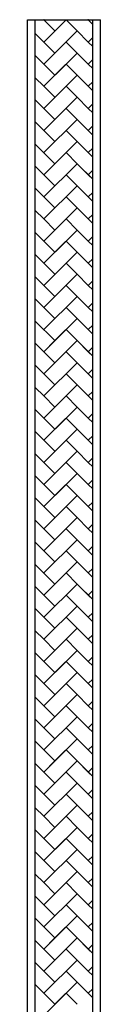
# Model space of a CAD drawing. Units: inches. Extents: x 0 to 32, y -1 to 106.
# Drawn here: x 21 to 25, y 58 to 106 of the extents above; entities that cross this region are included whole.
import ezdxf

# ---------------------------------------------------------------- set-up
doc = ezdxf.new("R2010")
doc.units = ezdxf.units.IN
doc.header["$MEASUREMENT"] = 0

msp = doc.modelspace()

# ---------------------------------------------------------------- linework, layer by layer
for p, q in [((21, 9.5), (21, 105.5)), ((21, 105.5), (24.5, 105.5)), ((21.375, 9.5), (21.375, 105.5)), ((21.78716, 105.48975), (21.77691, 105.5)), ((22.85808, 105.5), (21.78716, 104.42909)), ((21.79742, 105.5), (21.78716, 105.48975)), ((21.78716, 105.48975), (22.31749, 104.95942)), ((23.37815, 104.95942), (22.84782, 105.48975)), ((23.90848, 105.48975), (23.89823, 105.5)), ((23.91874, 105.5), (23.90848, 105.48975)), ((23.90848, 105.48975), (24.125, 105.27323)), ((24.125, 9.5), (24.125, 105.5)), ((24.5, 9.5), (24.5, 105.5)), ((21.78716, 104.42909), (21.375, 104.84125)), ((23.37815, 104.95942), (21.78716, 103.36843)), ((23.90848, 104.42909), (23.37815, 104.95942)), ((21.78716, 104.42909), (22.31749, 103.89876)), ((23.37815, 103.89876), (22.84782, 104.42909)), ((24.125, 104.6456), (23.90848, 104.42909)), ((23.90848, 104.42909), (24.125, 104.21257)), ((22.31749, 102.8381), (23.37815, 103.89876)), ((22.31749, 102.8381), (23.37815, 103.89876)), ((23.90848, 103.36843), (23.37815, 103.89876)), ((23.90848, 103.36843), (23.37815, 103.89876)), ((21.375, 103.78059), (22.31749, 102.8381)), ((24.125, 103.58494), (23.90848, 103.36843)), ((24.125, 103.58494), (23.90848, 103.36843)), ((22.84782, 103.36843), (21.78716, 102.30777)), ((23.37815, 102.8381), (22.84782, 103.36843)), ((23.90848, 103.36843), (24.125, 103.15191)), ((23.90848, 103.36843), (24.125, 103.15191)), ((21.78716, 102.30777), (21.375, 102.71993)), ((21.78716, 102.30777), (21.375, 102.71993)), ((23.37815, 102.8381), (21.78716, 101.2471)), ((22.31749, 102.8381), (21.78716, 102.30777)), ((23.90848, 102.30777), (23.37815, 102.8381)), ((23.37815, 102.8381), (24.125, 102.09125)), ((24.125, 102.52428), (23.90848, 102.30777)), ((21.78716, 102.30777), (22.31749, 101.77743)), ((23.37815, 101.77743), (22.84782, 102.30777)), ((23.90848, 102.30777), (24.125, 102.09125)), ((21.78716, 101.2471), (21.375, 101.65927)), ((23.37815, 101.77743), (21.78716, 100.18644)), ((23.90848, 101.2471), (23.37815, 101.77743)), ((21.78716, 101.2471), (22.31749, 100.71677)), ((23.37815, 100.71677), (22.84782, 101.2471)), ((24.125, 101.46362), (23.90848, 101.2471)), ((23.90848, 101.2471), (24.125, 101.03059)), ((21.78716, 100.18644), (21.375, 100.59861)), ((23.37815, 100.71677), (21.78716, 99.12578)), ((23.90848, 100.18644), (23.37815, 100.71677)), ((21.78716, 100.18644), (22.31749, 99.65611)), ((23.37815, 99.65611), (22.84782, 100.18644)), ((24.125, 100.40296), (23.90848, 100.18644)), ((23.90848, 100.18644), (24.125, 99.96993)), ((22.31749, 98.59545), (23.37815, 99.65611)), ((22.31749, 98.59545), (23.37815, 99.65611)), ((23.90848, 99.12578), (23.37815, 99.65611)), ((23.90848, 99.12578), (23.37815, 99.65611)), ((21.375, 99.53795), (22.31749, 98.59545)), ((24.125, 99.3423), (23.90848, 99.12578)), ((24.125, 99.3423), (23.90848, 99.12578)), ((22.84782, 99.12578), (21.78716, 98.06512)), ((23.37815, 98.59545), (22.84782, 99.12578)), ((23.90848, 99.12578), (24.125, 98.90927)), ((23.90848, 99.12578), (24.125, 98.90927)), ((21.78716, 98.06512), (21.375, 98.47729)), ((21.78716, 98.06512), (21.375, 98.47729)), ((23.37815, 98.59545), (21.78716, 97.00446)), ((22.31749, 98.59545), (21.78716, 98.06512)), ((23.90848, 98.06512), (23.37815, 98.59545)), ((23.37815, 98.59545), (24.125, 97.84861)), ((24.125, 98.28164), (23.90848, 98.06512)), ((21.78716, 98.06512), (22.31749, 97.53479)), ((23.37815, 97.53479), (22.84782, 98.06512)), ((23.90848, 98.06512), (24.125, 97.84861)), ((21.78716, 97.00446), (21.375, 97.41663)), ((23.37815, 97.53479), (21.78716, 95.9438)), ((23.90848, 97.00446), (23.37815, 97.53479)), ((21.78716, 97.00446), (22.31749, 96.47413)), ((23.37815, 96.47413), (22.84782, 97.00446)), ((24.125, 97.22098), (23.90848, 97.00446)), ((23.90848, 97.00446), (24.125, 96.78795)), ((21.78716, 95.9438), (21.375, 96.35597)), ((23.37815, 96.47413), (21.78716, 94.88314)), ((23.90848, 95.9438), (23.37815, 96.47413)), ((21.78716, 95.9438), (22.31749, 95.41347)), ((23.37815, 95.41347), (22.84782, 95.9438)), ((24.125, 96.16032), (23.90848, 95.9438)), ((23.90848, 95.9438), (24.125, 95.72729)), ((22.31749, 94.35281), (23.37815, 95.41347)), ((22.31749, 94.35281), (23.37815, 95.41347)), ((23.90848, 94.88314), (23.37815, 95.41347)), ((23.90848, 94.88314), (23.37815, 95.41347)), ((21.375, 95.29531), (22.31749, 94.35281)), ((24.125, 95.09966), (23.90848, 94.88314)), ((24.125, 95.09966), (23.90848, 94.88314)), ((22.84782, 94.88314), (21.78716, 93.82248)), ((23.37815, 94.35281), (22.84782, 94.88314)), ((23.90848, 94.88314), (24.125, 94.66663)), ((23.90848, 94.88314), (24.125, 94.66663)), ((21.78716, 93.82248), (21.375, 94.23465)), ((21.78716, 93.82248), (21.375, 94.23465)), ((23.37815, 94.35281), (21.78716, 92.76182)), ((22.31749, 94.35281), (21.78716, 93.82248)), ((23.90848, 93.82248), (23.37815, 94.35281)), ((23.37815, 94.35281), (24.125, 93.60597)), ((24.125, 94.039), (23.90848, 93.82248)), ((21.78716, 93.82248), (22.31749, 93.29215)), ((23.37815, 93.29215), (22.84782, 93.82248)), ((23.90848, 93.82248), (24.125, 93.60597)), ((21.78716, 92.76182), (21.375, 93.17399)), ((23.37815, 93.29215), (21.78716, 91.70116)), ((23.90848, 92.76182), (23.37815, 93.29215)), ((21.78716, 92.76182), (22.31749, 92.23149)), ((23.37815, 92.23149), (22.84782, 92.76182)), ((24.125, 92.97834), (23.90848, 92.76182)), ((23.90848, 92.76182), (24.125, 92.54531)), ((21.78716, 91.70116), (21.375, 92.11333)), ((23.37815, 92.23149), (21.78716, 90.6405)), ((23.90848, 91.70116), (23.37815, 92.23149)), ((21.78716, 91.70116), (22.31749, 91.17083)), ((23.37815, 91.17083), (22.84782, 91.70116)), ((24.125, 91.91768), (23.90848, 91.70116)), ((23.90848, 91.70116), (24.125, 91.48465)), ((22.31749, 90.11017), (23.37815, 91.17083)), ((22.31749, 90.11017), (23.37815, 91.17083)), ((23.90848, 90.6405), (23.37815, 91.17083)), ((23.90848, 90.6405), (23.37815, 91.17083)), ((21.375, 91.05267), (22.31749, 90.11017)), ((24.125, 90.85702), (23.90848, 90.6405)), ((24.125, 90.85702), (23.90848, 90.6405)), ((22.84782, 90.6405), (21.78716, 89.57984)), ((23.37815, 90.11017), (22.84782, 90.6405)), ((23.90848, 90.6405), (24.125, 90.42399)), ((23.90848, 90.6405), (24.125, 90.42399)), ((21.78716, 89.57984), (21.375, 89.99201)), ((21.78716, 89.57984), (21.375, 89.99201)), ((23.37815, 90.11017), (21.78716, 88.51918)), ((22.31749, 90.11017), (21.78716, 89.57984)), ((23.90848, 89.57984), (23.37815, 90.11017)), ((23.37815, 90.11017), (24.125, 89.36333)), ((24.125, 89.79636), (23.90848, 89.57984)), ((21.78716, 89.57984), (22.31749, 89.04951)), ((23.37815, 89.04951), (22.84782, 89.57984)), ((23.90848, 89.57984), (24.125, 89.36333)), ((21.78716, 88.51918), (21.375, 88.93135)), ((23.37815, 89.04951), (21.78716, 87.45852)), ((23.90848, 88.51918), (23.37815, 89.04951)), ((21.78716, 88.51918), (22.31749, 87.98885)), ((23.37815, 87.98885), (22.84782, 88.51918)), ((24.125, 88.7357), (23.90848, 88.51918)), ((23.90848, 88.51918), (24.125, 88.30267)), ((21.78716, 87.45852), (21.375, 87.87069)), ((23.37815, 87.98885), (21.78716, 86.39786)), ((23.90848, 87.45852), (23.37815, 87.98885)), ((21.78716, 87.45852), (22.31749, 86.92819)), ((23.37815, 86.92819), (22.84782, 87.45852)), ((24.125, 87.67504), (23.90848, 87.45852)), ((23.90848, 87.45852), (24.125, 87.24201)), ((22.31749, 85.86753), (23.37815, 86.92819)), ((22.31749, 85.86753), (23.37815, 86.92819)), ((23.90848, 86.39786), (23.37815, 86.92819)), ((23.90848, 86.39786), (23.37815, 86.92819)), ((21.375, 86.81003), (22.31749, 85.86753)), ((22.84782, 86.39786), (21.78716, 85.3372)), ((23.37815, 85.86753), (22.84782, 86.39786)), ((24.125, 86.61438), (23.90848, 86.39786)), ((24.125, 86.61438), (23.90848, 86.39786)), ((23.90848, 86.39786), (24.125, 86.18135)), ((23.90848, 86.39786), (24.125, 86.18135)), ((21.78716, 85.3372), (21.375, 85.74937)), ((21.78716, 85.3372), (21.375, 85.74937)), ((23.37815, 85.86753), (21.78716, 84.27654)), ((22.31749, 85.86753), (21.78716, 85.3372)), ((23.90848, 85.3372), (23.37815, 85.86753)), ((23.37815, 85.86753), (24.125, 85.12069)), ((24.125, 85.55372), (23.90848, 85.3372)), ((21.78716, 85.3372), (22.31749, 84.80687)), ((23.37815, 84.80687), (22.84782, 85.3372)), ((23.90848, 85.3372), (24.125, 85.12069)), ((21.78716, 84.27654), (21.375, 84.68871)), ((23.37815, 84.80687), (21.78716, 83.21588)), ((23.90848, 84.27654), (23.37815, 84.80687)), ((21.78716, 84.27654), (22.31749, 83.74621)), ((23.37815, 83.74621), (22.84782, 84.27654)), ((24.125, 84.49306), (23.90848, 84.27654)), ((23.90848, 84.27654), (24.125, 84.06003)), ((21.78716, 83.21588), (21.375, 83.62805)), ((23.37815, 83.74621), (22.31749, 82.68555)), ((23.90848, 83.21588), (23.37815, 83.74621)), ((22.84782, 83.21588), (21.78716, 82.15522)), ((21.78716, 83.21588), (22.31749, 82.68555)), ((23.37815, 82.68555), (22.84782, 83.21588)), ((23.37815, 82.68555), (22.84782, 83.21588)), ((24.125, 83.4324), (23.90848, 83.21588)), ((24.125, 83.4324), (23.90848, 83.21588)), ((23.90848, 83.21588), (24.125, 82.99937)), ((23.90848, 83.21588), (24.125, 82.99937)), ((23.37815, 82.68555), (21.78716, 81.09456)), ((23.90848, 82.15522), (23.37815, 82.68555)), ((23.37815, 82.68555), (24.125, 81.93871)), ((21.78716, 82.15522), (21.375, 82.56739)), ((21.78716, 82.15522), (22.31749, 81.62489)), ((23.37815, 81.62489), (22.84782, 82.15522)), ((24.125, 82.37174), (23.90848, 82.15522)), ((23.90848, 82.15522), (24.125, 81.93871)), ((21.78716, 81.09456), (21.375, 81.50673)), ((23.37815, 81.62489), (21.78716, 80.0339)), ((23.90848, 81.09456), (23.37815, 81.62489)), ((24.125, 81.31108), (23.90848, 81.09456)), ((21.78716, 81.09456), (22.31749, 80.56423)), ((23.37815, 80.56423), (22.84782, 81.09456)), ((23.90848, 81.09456), (24.125, 80.87805)), ((21.78716, 80.0339), (21.375, 80.44607)), ((23.37815, 80.56423), (21.78716, 78.97324)), ((23.90848, 80.0339), (23.37815, 80.56423)), ((21.78716, 80.0339), (22.31749, 79.50357)), ((23.37815, 79.50357), (22.84782, 80.0339)), ((24.125, 80.25042), (23.90848, 80.0339)), ((23.90848, 80.0339), (24.125, 79.81739)), ((21.375, 79.3854), (22.31749, 78.44291)), ((22.31749, 78.44291), (23.37815, 79.50357)), ((22.31749, 78.44291), (23.37815, 79.50357)), ((23.90848, 78.97324), (23.37815, 79.50357)), ((23.90848, 78.97324), (23.37815, 79.50357)), ((22.84782, 78.97324), (21.78716, 77.91258)), ((23.37815, 78.44291), (22.84782, 78.97324)), ((24.125, 79.18976), (23.90848, 78.97324)), ((24.125, 79.18976), (23.90848, 78.97324)), ((23.90848, 78.97324), (24.125, 78.75673)), ((23.90848, 78.97324), (24.125, 78.75673)), ((23.37815, 78.44291), (21.78716, 76.85192)), ((22.31749, 78.44291), (21.78716, 77.91258)), ((23.90848, 77.91258), (23.37815, 78.44291)), ((23.37815, 78.44291), (24.125, 77.69607)), ((21.78716, 77.91258), (21.375, 78.32474)), ((21.78716, 77.91258), (21.375, 78.32474)), ((21.78716, 77.91258), (22.31749, 77.38225)), ((23.37815, 77.38225), (22.84782, 77.91258)), ((24.125, 78.1291), (23.90848, 77.91258)), ((23.90848, 77.91258), (24.125, 77.69607)), ((21.78716, 76.85192), (21.375, 77.26408)), ((23.37815, 77.38225), (21.78716, 75.79126)), ((23.90848, 76.85192), (23.37815, 77.38225)), ((24.125, 77.06844), (23.90848, 76.85192)), ((21.78716, 76.85192), (22.31749, 76.32159)), ((23.37815, 76.32159), (22.84782, 76.85192)), ((23.90848, 76.85192), (24.125, 76.6354)), ((21.78716, 75.79126), (21.375, 76.20342)), ((23.37815, 76.32159), (21.78716, 74.7306)), ((23.90848, 75.79126), (23.37815, 76.32159)), ((24.125, 76.00778), (23.90848, 75.79126)), ((21.78716, 75.79126), (22.31749, 75.26093)), ((23.37815, 75.26093), (22.84782, 75.79126)), ((23.90848, 75.79126), (24.125, 75.57474)), ((21.375, 75.14276), (22.31749, 74.20027)), ((22.31749, 74.20027), (23.37815, 75.26093)), ((22.31749, 74.20027), (23.37815, 75.26093)), ((23.90848, 74.7306), (23.37815, 75.26093)), ((23.90848, 74.7306), (23.37815, 75.26093)), ((22.84782, 74.7306), (21.78716, 73.66994)), ((23.37815, 74.20027), (22.84782, 74.7306)), ((24.125, 74.94712), (23.90848, 74.7306)), ((24.125, 74.94712), (23.90848, 74.7306)), ((23.90848, 74.7306), (24.125, 74.51408)), ((23.90848, 74.7306), (24.125, 74.51408)), ((23.37815, 74.20027), (21.78716, 72.60928)), ((22.31749, 74.20027), (21.78716, 73.66994)), ((23.90848, 73.66994), (23.37815, 74.20027)), ((23.37815, 74.20027), (24.125, 73.45342)), ((21.78716, 73.66994), (21.375, 74.0821)), ((21.78716, 73.66994), (21.375, 74.0821)), ((21.78716, 73.66994), (22.31749, 73.13961)), ((23.37815, 73.13961), (22.84782, 73.66994)), ((24.125, 73.88646), (23.90848, 73.66994)), ((23.90848, 73.66994), (24.125, 73.45342)), ((21.78716, 72.60928), (21.375, 73.02144)), ((23.37815, 73.13961), (21.78716, 71.54862)), ((23.90848, 72.60928), (23.37815, 73.13961)), ((24.125, 72.8258), (23.90848, 72.60928)), ((21.78716, 72.60928), (22.31749, 72.07895)), ((23.37815, 72.07895), (22.84782, 72.60928)), ((23.90848, 72.60928), (24.125, 72.39276)), ((21.78716, 71.54862), (21.375, 71.96078)), ((23.37815, 72.07895), (21.78716, 70.48796)), ((23.90848, 71.54862), (23.37815, 72.07895)), ((24.125, 71.76514), (23.90848, 71.54862)), ((21.78716, 71.54862), (22.31749, 71.01829)), ((23.37815, 71.01829), (22.84782, 71.54862)), ((23.90848, 71.54862), (24.125, 71.3321)), ((21.375, 70.90012), (22.31749, 69.95763)), ((22.31749, 69.95763), (23.37815, 71.01829)), ((22.31749, 69.95763), (23.37815, 71.01829)), ((23.90848, 70.48796), (23.37815, 71.01829)), ((23.90848, 70.48796), (23.37815, 71.01829)), ((22.84782, 70.48796), (21.78716, 69.4273)), ((23.37815, 69.95763), (22.84782, 70.48796)), ((24.125, 70.70448), (23.90848, 70.48796)), ((24.125, 70.70448), (23.90848, 70.48796)), ((23.90848, 70.48796), (24.125, 70.27144)), ((23.90848, 70.48796), (24.125, 70.27144)), ((23.37815, 69.95763), (21.78716, 68.36664)), ((22.31749, 69.95763), (21.78716, 69.4273)), ((23.90848, 69.4273), (23.37815, 69.95763)), ((23.37815, 69.95763), (24.125, 69.21078)), ((21.78716, 69.4273), (21.375, 69.83946)), ((21.78716, 69.4273), (21.375, 69.83946)), ((21.78716, 69.4273), (22.31749, 68.89697)), ((23.37815, 68.89697), (22.84782, 69.4273)), ((24.125, 69.64382), (23.90848, 69.4273)), ((23.90848, 69.4273), (24.125, 69.21078)), ((21.78716, 68.36664), (21.375, 68.7788)), ((23.37815, 68.89697), (21.78716, 67.30598)), ((23.90848, 68.36664), (23.37815, 68.89697)), ((24.125, 68.58316), (23.90848, 68.36664)), ((21.78716, 68.36664), (22.31749, 67.83631)), ((23.37815, 67.83631), (22.84782, 68.36664)), ((23.90848, 68.36664), (24.125, 68.15012)), ((21.78716, 67.30598), (21.375, 67.71814)), ((23.37815, 67.83631), (21.78716, 66.24532)), ((23.90848, 67.30598), (23.37815, 67.83631)), ((24.125, 67.5225), (23.90848, 67.30598)), ((21.78716, 67.30598), (22.31749, 66.77565)), ((23.37815, 66.77565), (22.84782, 67.30598)), ((23.90848, 67.30598), (24.125, 67.08946)), ((21.375, 66.65748), (22.31749, 65.71499)), ((22.31749, 65.71499), (23.37815, 66.77565)), ((22.31749, 65.71499), (23.37815, 66.77565)), ((23.90848, 66.24532), (23.37815, 66.77565)), ((23.90848, 66.24532), (23.37815, 66.77565)), ((22.84782, 66.24532), (21.78716, 65.18466)), ((23.37815, 65.71499), (22.84782, 66.24532)), ((24.125, 66.46184), (23.90848, 66.24532)), ((24.125, 66.46184), (23.90848, 66.24532)), ((23.90848, 66.24532), (24.125, 66.0288)), ((23.90848, 66.24532), (24.125, 66.0288)), ((23.37815, 65.71499), (21.78716, 64.124)), ((22.31749, 65.71499), (21.78716, 65.18466)), ((23.90848, 65.18466), (23.37815, 65.71499)), ((23.37815, 65.71499), (24.125, 64.96814)), ((21.78716, 65.18466), (21.375, 65.59682)), ((21.78716, 65.18466), (21.375, 65.59682)), ((21.78716, 65.18466), (22.31749, 64.65433)), ((23.37815, 64.65433), (22.84782, 65.18466)), ((24.125, 65.40118), (23.90848, 65.18466)), ((23.90848, 65.18466), (24.125, 64.96814)), ((21.78716, 64.124), (21.375, 64.53616)), ((23.37815, 64.65433), (21.78716, 63.06334)), ((23.90848, 64.124), (23.37815, 64.65433)), ((24.125, 64.34051), (23.90848, 64.124)), ((21.78716, 64.124), (22.31749, 63.59367)), ((23.37815, 63.59367), (22.84782, 64.124)), ((23.90848, 64.124), (24.125, 63.90748)), ((21.78716, 63.06334), (21.375, 63.4755)), ((23.37815, 63.59367), (21.78716, 62.00268)), ((23.90848, 63.06334), (23.37815, 63.59367)), ((24.125, 63.27985), (23.90848, 63.06334)), ((21.78716, 63.06334), (22.31749, 62.53301)), ((23.37815, 62.53301), (22.84782, 63.06334)), ((23.90848, 63.06334), (24.125, 62.84682)), ((21.375, 62.41484), (22.31749, 61.47235)), ((22.31749, 61.47235), (23.37815, 62.53301)), ((22.31749, 61.47235), (23.37815, 62.53301)), ((23.90848, 62.00268), (23.37815, 62.53301)), ((23.90848, 62.00268), (23.37815, 62.53301)), ((22.84782, 62.00268), (21.78716, 60.94202)), ((23.37815, 61.47235), (22.84782, 62.00268)), ((24.125, 62.21919), (23.90848, 62.00268)), ((24.125, 62.21919), (23.90848, 62.00268)), ((23.90848, 62.00268), (24.125, 61.78616)), ((23.90848, 62.00268), (24.125, 61.78616)), ((23.37815, 61.47235), (21.78716, 59.88136)), ((22.31749, 61.47235), (21.78716, 60.94202)), ((23.90848, 60.94202), (23.37815, 61.47235)), ((23.37815, 61.47235), (24.125, 60.7255)), ((21.78716, 60.94202), (21.375, 61.35418)), ((21.78716, 60.94202), (21.375, 61.35418)), ((21.78716, 60.94202), (22.31749, 60.41169)), ((23.37815, 60.41169), (22.84782, 60.94202)), ((24.125, 61.15853), (23.90848, 60.94202)), ((23.90848, 60.94202), (24.125, 60.7255)), ((21.78716, 59.88136), (21.375, 60.29352)), ((23.37815, 60.41169), (21.78716, 58.8207)), ((23.90848, 59.88136), (23.37815, 60.41169)), ((24.125, 60.09787), (23.90848, 59.88136)), ((21.78716, 59.88136), (22.31749, 59.35103)), ((23.37815, 59.35103), (22.84782, 59.88136)), ((23.90848, 59.88136), (24.125, 59.66484)), ((21.78716, 58.8207), (21.375, 59.23286)), ((23.37815, 59.35103), (22.31749, 58.29037)), ((23.90848, 58.8207), (23.37815, 59.35103)), ((24.125, 59.03721), (23.90848, 58.8207)), ((24.125, 59.03721), (23.90848, 58.8207)), ((22.84782, 58.8207), (21.78716, 57.76004)), ((21.78716, 58.8207), (22.31749, 58.29037)), ((23.37815, 58.29037), (22.84782, 58.8207)), ((23.37815, 58.29037), (22.84782, 58.8207)), ((23.90848, 58.8207), (24.125, 58.60418)), ((23.90848, 58.8207), (24.125, 58.60418))]:
    msp.add_line(p, q)

doc.saveas('drawing.dxf')
